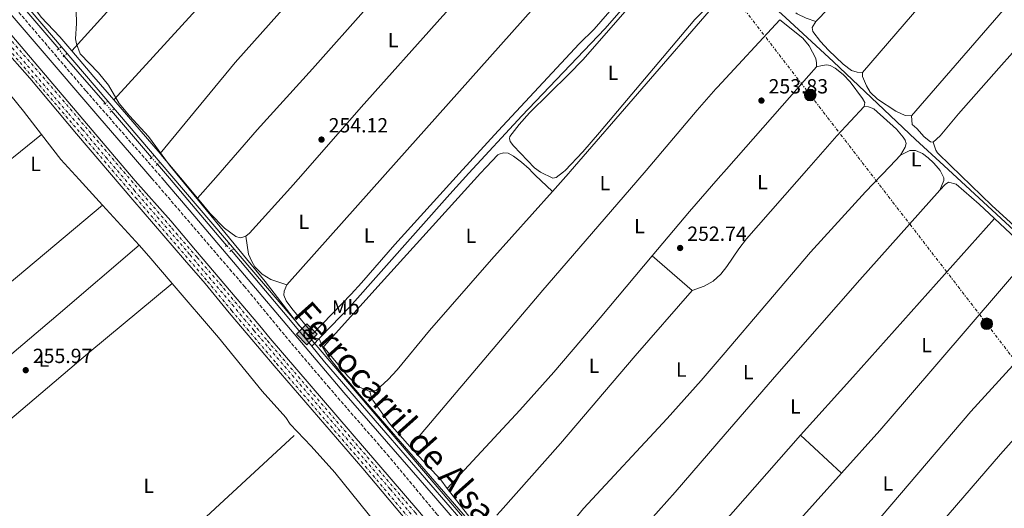
# Model space of a CAD drawing. Units: metres. Extents: x 622502 to 626000, y 4648531 to 4650901.
# Drawn here: x 624204 to 624687, y 4648830 to 4649069 of the extents above; entities that cross this region are included whole.
import ezdxf
from ezdxf.enums import TextEntityAlignment as Align

# ---------------------------------------------------------------- set-up
doc = ezdxf.new("R2010")
doc.units = ezdxf.units.M
doc.header["$MEASUREMENT"] = 0
for name, pattern in [('DGN Style 2', [1.7399219301090239, 1.043953158065414, -0.6959687720436097]), ('DGN Style 3', [2.435890702152634, 1.739921930109024, -0.6959687720436097]), ('DGN Style 4', [2.7856150101045474, 1.391937544087219, -0.6959687720436097, 0.001739921930109024, -0.6959687720436097]), ('DGN Style 5', [1.217945351076317, 0.5219765790327072, -0.6959687720436097]), ('DGN Style 7', [3.4798438602180486, 1.565929737098122, -0.6959687720436097, 0.5219765790327072, -0.6959687720436097])]:
    doc.linetypes.add(name, pattern=pattern)
for name, color, linetype, lineweight in [('Acequia sin especificar', 4, 'Continuous', 0), ('Acequia sin especificar no vista', 4, 'DGN Style 5', 0), ('Camino', 7, 'DGN Style 3', 0), ('Caseta-cabaña', 1, 'Continuous', 0), ('Chamizo-cobertizo', 1, 'Continuous', 0), ('Cota de punto acotado terreno', 7, 'Continuous', 0), ('Curva de nivel intermedia', 30, 'Continuous', 0), ('Eje ferrocarril doble vía', 7, 'DGN Style 4', 0), ('Etiqueta de uso rústico', 92, 'Continuous', 0), ('Ferrocarril vía ancha', 7, 'DGN Style 4', 0), ('Gasoducto', 7, 'Continuous', 13), ('Línea de cambio de uso (parcela vista)', 92, 'Continuous', 0), ('Línea eléctrica', 6, 'DGN Style 7', 0), ('Línea superior del balasto(superficie)', 7, 'Continuous', 0), ('Margen derecho', 7, 'Continuous', 0), ('Pontón-alcantarilla (pasos de agua)', 1, 'DGN Style 2', 0), ('Poste tendido eléctrico', 7, 'Continuous', 0), ('Punto acotado terreno (símbolo)', 7, 'Continuous', 0), ('Registro Gasoducto', 7, 'Continuous', 0), ('Texto de Línea de Ferrocarril', 7, 'Continuous', 0), ('Traza Ferrocarril', 8, 'Continuous', 0)]:
    doc.layers.add(name, color=color, linetype=linetype, lineweight=lineweight)
doc.styles.add('Style-Arial', font='arial.ttf')

# ---------------------------------------------------------------- blocks, each defined once
blk = doc.blocks.new('5PATER')
at = {"layer": 'Punto acotado terreno (símbolo)', "linetype": 'Continuous', "lineweight": 0}
h = blk.add_hatch(color=51, dxfattribs=at)
edge = h.paths.add_edge_path()
edge.add_ellipse((0, 0), major_axis=(-0.1095731443231308, -0.1110710700762829), ratio=0.9994222409660317, start_angle=0, end_angle=360)
blk = doc.blocks.new('5GASO')
at = {"layer": 'Chamizo-cobertizo', "linetype": 'Continuous', "lineweight": 0}
for color, points in [(253, [(0, -0.5090000823999756), (-0.509, -8.239997558519242e-08), (0, 0.5089999176000244), (0.0235, 0.2499999176000244), (0.0234, 0.25), (-0.03160000000000001, 0.2425), (-0.0786, 0.2215), (-0.1176, 0.1855), (-0.1481, 0.135), (-0.1681, 0.07150000000000001), (-0.1746, -0.004), (-0.1681, -0.078), (-0.1481, -0.142), (-0.1166, -0.1935), (-0.0756, -0.23), (-0.0266, -0.252), (0.0294, -0.2595), (0.0295, -0.2595000823999757)]), (253, [(0, -0.5090000823999756), (0.0295, -0.2595000823999757), (0.0294, -0.2595), (0.0784, -0.254), (0.1274, -0.237), (0.1704, -0.212), (0.2024, -0.183), (0.2024, 0.014), (0.0234, 0.014), (0.0234, -0.07100000000000002), (0.1269, -0.07100000000000002), (0.1269, -0.133), (0.1039, -0.15), (0.0779, -0.1635), (0.0509, -0.172), (0.02490000000000001, -0.1745), (-0.0011, -0.172), (-0.0241, -0.1645), (-0.0446, -0.152), (-0.0621, -0.1345), (-0.0786, -0.109), (-0.0901, -0.0775), (-0.09710000000000002, -0.041), (-0.09910000000000002, 0.001), (-0.09710000000000002, 0.0395), (-0.0911, 0.07300000000000001), (-0.0806, 0.1015), (-0.0656, 0.1245), (-0.04760000000000001, 0.142), (-0.0266, 0.155), (-0.0036, 0.1625), (0.0224, 0.165), (0.0549, 0.1595), (0.0829, 0.143), (0.1044, 0.1165), (0.1174, 0.08), (0.1929, 0.099), (0.1849, 0.134), (0.1729, 0.1645), (0.1574, 0.19), (0.1379, 0.2115), (0.1144, 0.2285), (0.08790000000000002, 0.2405), (0.0574, 0.2475000000000001), (0.0234, 0.25), (0.0235, 0.2499999176000244), (0, 0.5089999176000244), (0.509, -8.239997558519242e-08)]), (7, [(0.0295, -0.2595000823999757), (-0.0265, -0.2520000823999757), (-0.0755, -0.2300000823999756), (-0.1165, -0.1935000823999756), (-0.148, -0.1420000823999756), (-0.168, -0.07800008239997559), (-0.1745, -0.004000082399975585), (-0.168, 0.07149991760002442), (-0.148, 0.1349999176000244), (-0.1175, 0.1854999176000244), (-0.0785, 0.2214999176000244), (-0.0315, 0.2424999176000244), (0.0235, 0.2499999176000244), (0.0575, 0.2474999176000244), (0.08800000000000001, 0.2404999176000244), (0.1145, 0.2284999176000244), (0.138, 0.2114999176000244), (0.1575, 0.1899999176000245), (0.173, 0.1644999176000244), (0.185, 0.1339999176000244), (0.193, 0.09899991760002441), (0.1175, 0.07999991760002441), (0.1045, 0.1164999176000244), (0.083, 0.1429999176000244), (0.055, 0.1594999176000245), (0.0225, 0.1649999176000244), (-0.0035, 0.1624999176000244), (-0.0265, 0.1549999176000244), (-0.0475, 0.1419999176000244), (-0.0655, 0.1244999176000244), (-0.0805, 0.1014999176000244), (-0.091, 0.07299991760002442), (-0.097, 0.03949991760002441), (-0.099, 0.0009999176000244148), (-0.097, -0.04100008239997559), (-0.09000000000000001, -0.07750008239997559), (-0.0785, -0.1090000823999756), (-0.062, -0.1345000823999756), (-0.0445, -0.1520000823999756), (-0.024, -0.1645000823999756), (-0.001, -0.1720000823999756), (0.025, -0.1745000823999756), (0.05100000000000001, -0.1720000823999756), (0.078, -0.1635000823999756), (0.104, -0.1500000823999756), (0.127, -0.1330000823999756), (0.127, -0.07100008239997559), (0.0235, -0.07100008239997559), (0.0235, 0.01399991760002442), (0.2025, 0.01399991760002442), (0.2025, -0.1830000823999756), (0.1705, -0.2120000823999756), (0.1275, -0.2370000823999756), (0.0785, -0.2540000823999757)])]:
    blk.add_hatch(color=color, dxfattribs=at).paths.add_polyline_path(points)
at = {"layer": 'Chamizo-cobertizo', "color": 7, "linetype": 'Continuous', "lineweight": 0, "flags": 128}
blk.add_lwpolyline([(0, -0.5090000823999756), (0.509, -8.239997558519242e-08), (0, 0.5089999176000244), (-0.509, -8.239997558519242e-08), (0, -0.5090000823999756)], close=True, dxfattribs=at)
blk = doc.blocks.new('5PELE')
at = {"layer": 'Caseta-cabaña', "linetype": 'Continuous', "lineweight": 0}
h = blk.add_hatch(color=9, dxfattribs=at)
edge = h.paths.add_edge_path()
edge.add_arc((-2.000000476837158e-05, 0), 0.2850000000000001, 0, 360)
at = {"layer": 'Caseta-cabaña', "color": 252, "linetype": 'Continuous', "lineweight": 0}
blk.add_circle((-2.000000476837158e-05, 0), 0.2850000000000001, dxfattribs=at)

msp = doc.modelspace()

# ---------------------------------------------------------------- linework, layer by layer
at = {"layer": 'Acequia sin especificar', "color": 4, "linetype": 'Continuous', "lineweight": 0, "extrusion": (0.000720525626463731, -0.0008441029561712267, 0.9999993841663208), "elevation": -3218.732255651203, "flags": 128}
msp.add_lwpolyline([(624205.1136517647, 4649074.149314331), (624222.6636688247, 4649053.589307006)], dxfattribs=at)
at = {"layer": 'Acequia sin especificar', "color": 4, "linetype": 'Continuous', "lineweight": 0, "extrusion": (-0.001291277231311101, 0.00147437355657459, 0.9999980794110195), "elevation": 6304.019187398727, "flags": 128}
msp.add_lwpolyline([(624245.6197329253, 4649023.848495007), (624225.4496722643, 4649046.878520037)], dxfattribs=at)
at = {"layer": 'Acequia sin especificar', "color": 4, "linetype": 'Continuous', "lineweight": 0, "extrusion": (-0.01468186866883892, 0.01717515787574544, 0.9997446957520375), "elevation": 70938.2110189698, "flags": 128}
msp.add_lwpolyline([(-3495340.531435863, -3127377.173449368), (-3495340.531435863, -3127407.268329332)], dxfattribs=at)
at = {"layer": 'Acequia sin especificar', "color": 4, "linetype": 'Continuous', "lineweight": 0, "extrusion": (-0.7614378993783462, -0.6478729367750597, 0.02174817658451116), "elevation": -3487298.528016809, "flags": 128}
msp.add_lwpolyline([(-3136164.407202385, 76116.67727347082), (-3136207.672035647, 76115.87708421041), (-3136216.560820713, 76115.88708657617)], dxfattribs=at)
at = {"layer": 'Acequia sin especificar', "color": 4, "linetype": 'Continuous', "lineweight": 0, "extrusion": (-0.1457172244867384, -0.1237122616569413, 0.9815608828817528), "elevation": -665853.5111178157, "flags": 128}
msp.add_lwpolyline([(-3139938.174404686, 3420523.250130576), (-3139894.588009296, 3420523.197815576), (-3139876.90435659, 3420522.883925577)], dxfattribs=at)
at = {"layer": 'Acequia sin especificar', "color": 4, "linetype": 'Continuous', "lineweight": 0}
for points in [[(624347.0599999997, 4648909.050000001, 256.3899999999995), (624365.5800000001, 4648928.189999999, 255.0500000000029), (624414.7599999999, 4648983.57, 254.929999999993), (624424.1299999999, 4648993.77, 254.820000000007), (624449.9500000002, 4649021.92, 254.5399999999936), (624490.6399999997, 4649064.57, 254.3500000000058), (624532.4500000002, 4649112.24, 254.3500000000058)], [(624539.5199999996, 4649105.850000001, 254.429999999993), (624543.25, 4649102.480000001, 254.4700000000012), (624579.25, 4649069.99, 254.8600000000006), (624602.8600000005, 4649048.27, 254.2200000000012), (624643.0099999999, 4649010.27, 254.0299999999988), (624656.8399999999, 4648997.529999999, 253.9400000000023), (624734.2800000003, 4648926.17, 253.4600000000064), (624780.7300000006, 4648885.24, 253.1999999999971), (624823.7999999998, 4648846.810000001, 253.5800000000018), (624865.1799999997, 4648809.550000001, 253.4600000000064), (624919.4299999997, 4648760.02, 252.820000000007), (624955.4400000004, 4648727.100000001, 253.3899999999994), (624960.5599999997, 4648723.300000001, 253.0599999999977)], [(624437.7300000006, 4648826.350000001, 255.8600000000006), (624439.5899999999, 4648828.279999999, 255.7599999999948), (624468.9299999997, 4648861.529999999, 255), (624505.6500000004, 4648904.350000001, 254.929999999993), (624533.5999999996, 4648936.41, 254.679999999993)], [(624427.5, 4648815.75, 256.3999999999942), (624383.4400000004, 4648866.74, 255.9199999999983), (624353.25, 4648901.49, 256.3699999999953), (624347.0599999997, 4648909.050000001, 256.3899999999995)], [(624215.9800000006, 4648752.42, 257.3899999999995), (624223.0300000003, 4648758.300000001, 257.3600000000006), (624250.25, 4648783.99, 257.0200000000041), (624338.5, 4648865.390000001, 257.0299999999988)]]:
    msp.add_polyline3d(points, dxfattribs=at)
at = {"layer": 'Acequia sin especificar no vista', "color": 4, "linetype": 'DGN Style 5', "lineweight": 0, "extrusion": (0.0203465392204977, -0.02730923325820871, 0.9994199438277173), "elevation": -114005.7082784755, "flags": 128}
msp.add_lwpolyline([(3278157.195050826, 3353215.124822729), (3278157.195050826, 3353210.720245563)], dxfattribs=at)
at = {"layer": 'Acequia sin especificar no vista', "color": 4, "linetype": 'DGN Style 5', "lineweight": 0, "elevation": 255.6900000000023, "flags": 128}
msp.add_lwpolyline([(624245.8099999997, 4649028.09), (624248.9000000004, 4649024.32)], dxfattribs=at)
at = {"layer": 'Acequia sin especificar no vista', "color": 4, "linetype": 'DGN Style 5', "lineweight": 0, "extrusion": (0.1298826974868319, -0.1392206691865439, 0.9817067230923883), "elevation": -565903.7425236905, "flags": 128}
msp.add_lwpolyline([(3627827.224766972, 2919169.098721473), (3627827.224766972, 2919164.529377976)], dxfattribs=at)
at = {"layer": 'Acequia sin especificar no vista', "color": 4, "linetype": 'DGN Style 5', "lineweight": 0, "extrusion": (-0.03433479019308374, 0.03593514060325189, 0.9987641302390778), "elevation": 145881.5569990904, "flags": 128}
msp.add_lwpolyline([(-3662998.220745256, -2926382.502028777), (-3662998.220745256, -2926385.922467345)], dxfattribs=at)
at = {"layer": 'Camino', "color": 7, "linetype": 'DGN Style 3', "lineweight": 0}
for points in [[(624135.4799999989, 4649148.580000004, 256.3699999999953), (624179.5399999989, 4649100.580000003, 256.2700000000042), (624184.4999999988, 4649094.77, 256.2599999999948), (624236.4499999988, 4649034.02, 256.179999999993), (624273.7899999997, 4648991.350000001, 255.800000000003)], [(624268.6900000013, 4648991.260000003, 255.800000000003), (624313.9400000003, 4648938.57, 255.949999999997), (624334.0399999992, 4648914.149999999, 255.949999999997), (624355.0599999987, 4648889.41, 256.0899999999965), (624384.1000000003, 4648856.059999999, 256.0899999999965), (624408.6700000018, 4648826.510000002, 256.2299999999959), (624429.9899999986, 4648802.539999999, 256.0899999999965), (624455.9600000015, 4648772.390000002, 256.2299999999959), (624473.5199999989, 4648752.100000002, 256.6699999999982), (624493.4299999998, 4648728.760000003, 255.8999999999942), (624526.7600000009, 4648691.480000002, 255.949999999997), (624555.4899999974, 4648658.090000001, 255.5399999999937), (624558.6900000004, 4648654.370000001, 255.4900000000052), (624625.0700000008, 4648579.590000001, 255.949999999997), (624635.5599999982, 4648567.539999999, 256.020000000004)]]:
    msp.add_polyline3d(points, dxfattribs=at)
at = {"layer": 'Curva de nivel intermedia', "color": 30, "linetype": 'Continuous', "lineweight": 0, "elevation": 255, "flags": 128}
msp.add_lwpolyline([(624231.6000000007, 4649073.510000001), (624231.7700000005, 4649067.149999999), (624231.2800000011, 4649059.560000001), (624231.7800000017, 4649057.149999999), (624233.6100000001, 4649052.189999999), (624242.5500000009, 4649042.949999998), (624247.4500000004, 4649036.849999999), (624252.7000000008, 4649027.91), (624257.6699999997, 4649021.88), (624267.0000000015, 4649011.789999999), (624277.3300000003, 4648997.720000001), (624282.3900000007, 4648991.49), (624324.1799999997, 4648940.84), (624340.7900000014, 4648919.439999999), (624346.9200000004, 4648913.060000001), (624349.890000001, 4648912.91), (624350.9200000013, 4648912.430000001), (624352.3800000009, 4648908.829999999), (624355.2500000009, 4648903.960000001), (624361.4000000021, 4648896.06), (624372.2800000008, 4648883.259999999), (624423.4200000018, 4648824.42)], dxfattribs=at)
at = {"layer": 'Eje ferrocarril doble vía', "color": 7, "linetype": 'DGN Style 4', "lineweight": 0}
msp.add_polyline3d([(624185.2500000002, 4649072.699999998, 257.6300000000047), (624227.920000002, 4649022.879999998, 257.6499999999942), (624234.7199999993, 4649015.23, 257.6100000000006), (624246.1299999999, 4649001.620000003, 257.5800000000018), (624259.989999998, 4648985.469999998, 257.5399999999936), (624286.3200000006, 4648955.149999998, 257.5200000000041), (624287.3900000014, 4648953.82, 257.5299999999988), (624308.1700000018, 4648929.41, 257.570000000007), (624314.0599999992, 4648922.250000001, 257.6000000000058), (624318.7399999974, 4648916.760000001, 257.6100000000006), (624363.8500000023, 4648864.199999998, 257.5399999999936), (624385.5799999983, 4648839.039999999, 257.5), (624411.0700000006, 4648808.71, 257.5099999999948), (624428.1999999988, 4648788.809999998, 257.5500000000029), (624450.4800000013, 4648762.489999998, 257.6000000000058), (624540.2999999998, 4648657.520000001, 257.7400000000052), (624563.7499999991, 4648629.719999999, 257.7599999999948), (624586.0200000004, 4648603.930000001, 257.7599999999948), (624591.2699999987, 4648597.609999998, 257.7599999999948), (624596.3, 4648591.920000002, 257.75), (624617.2300000002, 4648567.219999999, 257.7400000000052)], dxfattribs=at)
at = {"layer": 'Ferrocarril vía ancha', "color": 7, "linetype": 'DGN Style 4', "lineweight": 0}
for points in [[(623918.3400000005, 4649388.289999999, 258.8899999999995), (624001.3000000016, 4649291.480000001, 258.4600000000065), (624005.5599999997, 4649286.34, 258.3699999999953), (624063.1900000015, 4649219.120000001, 258.1000000000058), (624077.3099999989, 4649201.920000001, 258.070000000007), (624091.3700000005, 4649185.989999998, 258.0500000000029), (624132.5400000003, 4649137.09, 257.9199999999983), (624149.2800000017, 4649118.100000001, 257.8300000000018), (624185.3000000018, 4649075.550000001, 257.8300000000018), (624190.6700000028, 4649069.210000002, 257.8300000000018), (624217.4300000002, 4649038.469999999, 257.5800000000018), (624263.8999999996, 4648983.930000001, 257.5299999999988), (624278.5599999978, 4648966.739999998, 257.5599999999977), (624290.8799999983, 4648952.550000001, 257.570000000007), (624302.0100000016, 4648939.710000002, 257.6000000000058), (624320.2100000004, 4648917.870000003, 257.6000000000058), (624325.3600000005, 4648911.699999998, 257.6000000000058), (624397.730000001, 4648827.680000001, 257.3800000000047), (624413.3700000006, 4648808.940000001, 257.4700000000012), (624582.7500000005, 4648610.57, 257.7200000000012), (624619.4699999999, 4648567.260000002, 257.6999999999971)], [(624187.2100000004, 4649067.739999998, 257.7700000000041), (624260.6700000019, 4648981.91, 257.6699999999983), (624295.999999999, 4648940.850000001, 257.5800000000018), (624307.7800000006, 4648926.52, 257.6000000000058), (624317.1299999983, 4648915.550000002, 257.6199999999953), (624329.8399999996, 4648900.620000001, 257.6600000000035), (624373.3099999994, 4648850.3, 257.6000000000058), (624408.640000001, 4648808.390000001, 257.5500000000029), (624442.8999999996, 4648768.590000001, 257.6600000000035), (624487.449999999, 4648715.940000001, 257.7299999999959), (624497.7199999996, 4648704.370000003, 257.7400000000052), (624544.6299999993, 4648648.77, 257.8500000000058), (624589.1600000008, 4648597.180000001, 257.8000000000029), (624599.6599999995, 4648584.539999999, 257.8000000000029), (624609.7199999979, 4648573.170000001, 257.7700000000041), (624614.7800000005, 4648567.179999999, 257.7899999999936)]]:
    msp.add_polyline3d(points, dxfattribs=at)
at = {"layer": 'Gasoducto', "color": 7, "linetype": 'Continuous', "lineweight": 13}
msp.add_polyline3d([(623703.7299999996, 4649686.989999998, 255.25), (623821.4250521298, 4649540.565374216, 255.7292000000016), (624037.7300000006, 4649271.460000002, 256.6100000000006), (624081.4600000018, 4649222.909999999, 256.5599999999977), (624278.3999999993, 4648992.38, 255.3000000000029), (624428.6299999979, 4648816.73, 255.1100000000006), (624457.4968338924, 4648783.629381525, 255.108699999997), (624645.7899999992, 4648567.720000001, 255.1000000000058)], dxfattribs=at)
at = {"layer": 'Línea de cambio de uso (parcela vista)', "color": 92, "linetype": 'Continuous', "lineweight": 0, "extrusion": (-0.2320210802729873, 0.2029510631103682, 0.9513028352166978), "elevation": 798938.7980683384, "flags": 128}
msp.add_lwpolyline([(-3910253.769814715, -2464746.572740694), (-3910344.398625794, -2464745.048043216), (-3910375.369023412, -2464744.950722101)], dxfattribs=at)
at = {"layer": 'Línea de cambio de uso (parcela vista)', "color": 92, "linetype": 'Continuous', "lineweight": 0, "elevation": 255.3600000000006, "flags": 128}
msp.add_lwpolyline([(624507.2599999999, 4649132.359999999), (624383.0499999998, 4648993.109999999), (624334.8499999996, 4648939.07)], dxfattribs=at)
at = {"layer": 'Línea de cambio de uso (parcela vista)', "color": 92, "linetype": 'Continuous', "lineweight": 0, "extrusion": (-0.7270872355771953, -0.6235171104077953, 0.2873509437768129), "elevation": -3352560.495862006, "flags": 128}
msp.add_lwpolyline([(-3122750.782887022, 1006046.263752343), (-3122734.065147942, 1006046.159349178), (-3122719.090428047, 1006046.305513609)], dxfattribs=at)
at = {"layer": 'Línea de cambio de uso (parcela vista)', "color": 92, "linetype": 'Continuous', "lineweight": 0, "extrusion": (-0.006205317465077512, 0.007195760552836488, 0.9999548565136447), "elevation": 29834.87322126555, "flags": 128}
msp.add_lwpolyline([(624239.6445344158, 4648935.39549726), (624262.3261455388, 4648909.094816339)], dxfattribs=at)
at = {"layer": 'Línea de cambio de uso (parcela vista)', "color": 92, "linetype": 'Continuous', "lineweight": 0, "extrusion": (-0.001305183324650219, 0.0006057812782562416, 0.9999989647622303), "elevation": 2258.560845368906, "flags": 128}
msp.add_lwpolyline([(624214.3337428811, 4649012.244832812), (624223.9437607988, 4648999.934830552), (624232.8537793135, 4648990.174827271), (624244.2637956989, 4648977.684826469)], dxfattribs=at)
at = {"layer": 'Línea de cambio de uso (parcela vista)', "color": 92, "linetype": 'Continuous', "lineweight": 0, "extrusion": (-0.001013555241368683, 0.001110784188051968, 0.9999988694314912), "elevation": 4788.354940217304, "flags": 128}
msp.add_lwpolyline([(624244.3998926926, 4648975.749221566), (624262.3299240246, 4648956.099209446)], dxfattribs=at)
at = {"layer": 'Línea de cambio de uso (parcela vista)', "color": 92, "linetype": 'Continuous', "lineweight": 0, "extrusion": (0.3033839278140461, -0.2712584153258341, 0.9134424253662837), "elevation": -1071321.649246185, "flags": 128}
msp.add_lwpolyline([(3881915.980329246, 2405214.825976372), (3881954.136585102, 2405214.506540921), (3882058.392760287, 2405214.653972668)], dxfattribs=at)
at = {"layer": 'Línea de cambio de uso (parcela vista)', "color": 92, "linetype": 'Continuous', "lineweight": 0, "extrusion": (0.001742971240915143, -0.001639882032816809, 0.9999971364149859), "elevation": -6280.263620635302, "flags": 128}
msp.add_lwpolyline([(624680.3071858621, 4648967.632145017), (624698.5672627037, 4648950.452121917)], dxfattribs=at)
at = {"layer": 'Línea de cambio de uso (parcela vista)', "color": 92, "linetype": 'Continuous', "lineweight": 0, "extrusion": (0.05661450844100865, 0.0536996551439519, 0.996950923802874), "elevation": 285246.0853745865, "flags": 128}
msp.add_lwpolyline([(2943387.600017943, -3641101.935420234), (2943380.388709009, -3641101.807266234), (2943362.836855799, -3641100.910188236)], dxfattribs=at)
at = {"layer": 'Línea de cambio de uso (parcela vista)', "color": 92, "linetype": 'Continuous', "lineweight": 0, "extrusion": (0.3656653267450611, -0.4313547779567728, 0.8247556755490023), "elevation": -1776853.256095877, "flags": 128}
msp.add_lwpolyline([(3482199.450078669, 2591963.303893227), (3482315.598228446, 2591963.374628437), (3482368.172120474, 2591962.649592532)], dxfattribs=at)
at = {"layer": 'Línea de cambio de uso (parcela vista)', "color": 92, "linetype": 'Continuous', "lineweight": 0, "extrusion": (-0.01575474682612519, 0.01464117089330761, 0.9997686852804091), "elevation": 58479.34237111621, "flags": 128}
msp.add_lwpolyline([(-3830574.461039324, -2706536.454312935), (-3830574.461039324, -2706509.022121991)], dxfattribs=at)
at = {"layer": 'Línea de cambio de uso (parcela vista)', "color": 92, "linetype": 'Continuous', "lineweight": 0, "extrusion": (-0.2327198071936304, -0.1848814203791531, 0.9548090655928789), "elevation": -1004552.989465223, "flags": 128}
msp.add_lwpolyline([(-3251608.612442844, 3227953.288407801), (-3251586.60810052, 3227954.937019005), (-3251581.358960781, 3227954.903373878)], dxfattribs=at)
at = {"layer": 'Línea de cambio de uso (parcela vista)', "color": 92, "linetype": 'Continuous', "lineweight": 0}
for points in [[(624594.2100000001, 4649068.119999999, 253.6399999999994), (624612.5700000003, 4649087.230000001, 253.3600000000006), (624624.2999999998, 4649100.17, 253.179999999993), (624693.4900000002, 4649180.140000001, 252.3399999999965), (624723.0099999999, 4649213.41, 253), (624755.7000000002, 4649249.960000001, 253.2599999999948), (624758.5899999999, 4649254.050000001, 253.3300000000018), (624760.2699999996, 4649260.029999999, 253.5800000000018)], [(624617.0700000003, 4649043.130000001, 253.3899999999994), (624653.8300000001, 4649085.82, 252.9400000000023), (624686.1799999997, 4649122.029999999, 253), (624712.4000000004, 4649153.230000001, 253), (624741.9600000001, 4649185.949999999, 253), (624768.0099999999, 4649216.310000001, 253.320000000007), (624787.6900000004, 4649237.810000001, 253.5800000000018)], [(624810.3499999996, 4649215.17, 253.6399999999994), (624786.8899999997, 4649189.930000001, 253.2599999999948), (624751.1900000004, 4649148.09, 253.1300000000047), (624685.9000000004, 4649073.58, 253.2100000000064), (624641.1100000005, 4649021.83, 253.4499999999971)], [(624250.0800000001, 4649029.720000001, 255.25), (624295.5899999999, 4649079.619999999, 255.2700000000041), (624349.5, 4649139.550000001, 255.2899999999936), (624391.4500000002, 4649184.619999999, 255.25), (624414.1399999997, 4649210.140000001, 255.5099999999948), (624415.0099999999, 4649213.15, 255.5099999999948)], [(624272.7599999999, 4649003.42, 255.5800000000018), (624309.4600000001, 4649047.960000001, 255.4499999999971), (624382.8499999996, 4649130.24, 255.2100000000064), (624437.9199999999, 4649193.189999999, 255.3999999999942)], [(624291.0499999998, 4648981.560000001, 255.6300000000047), (624299.9699999997, 4648991.77, 255.6399999999994), (624320.2599999999, 4649015, 255.6699999999983), (624347.4699999997, 4649044.930000001, 255.5899999999965), (624402.6600000003, 4649107.109999999, 255.3099999999977), (624461.1200000001, 4649173.800000001, 255.6199999999953)], [(624314.7100000001, 4648962.980000001, 255.7100000000064), (624316.5499999998, 4648964.390000001, 255.7100000000064), (624336.6100000005, 4648986.699999999, 255.6699999999983), (624341.6500000004, 4648992.439999999, 255.6199999999953), (624371.2300000006, 4649026.15, 255.3600000000006), (624411.2800000003, 4649070.84, 255.3500000000058), (624485.8899999997, 4649151.779999999, 255.5399999999936)], [(624334.8499999996, 4648939.07, 255.3600000000006), (624333.4699999997, 4648936.09, 255.429999999993), (624333.4199999999, 4648934.16, 255.429999999993), (624334.5199999996, 4648931.359999999, 255.679999999993), (624337.3499999996, 4648927.600000001, 255.679999999993), (624347.6500000004, 4648915.130000001, 255.5599999999977), (624366.3499999996, 4648934.550000001, 253.9700000000012), (624371.4299999997, 4648940.060000001, 253.7400000000052), (624387.8300000001, 4648958.939999999, 254.0200000000041), (624419.3899999997, 4648993.699999999, 254.0299999999988), (624438.4199999999, 4649014.5, 253.9799999999959), (624478.1500000004, 4649057.119999999, 253.1199999999953), (624485.5599999997, 4649064.390000001, 252.2200000000012), (624527.1500000004, 4649112.32, 255.25)], [(624187.2699999996, 4649106.08, 255.4100000000035), (624188.5700000003, 4649104.100000001, 255.3600000000006), (624188.9299999997, 4649100.210000001, 255.3300000000018), (624190.1399999997, 4649097.380000001, 255.2899999999936), (624195.0599999997, 4649090.850000001, 255.2799999999988), (624201.0300000003, 4649084.99, 255.3099999999977), (624205.04, 4649082.02, 255.3399999999965), (624208.3099999997, 4649080.359999999, 255.3399999999965), (624209.3600000005, 4649080.16, 255.3399999999965), (624212.8399999999, 4649082.350000001, 255.3600000000006), (624211.0199999996, 4649078.289999999, 255.429999999993), (624210.7300000006, 4649076.680000001, 255.429999999993), (624211.1100000005, 4649074.550000001, 255.429999999993), (624214.4000000004, 4649070.199999999, 255.4100000000035), (624223.6500000004, 4649060.550000001, 255.2700000000041), (624229.4400000004, 4649053.77, 255.2100000000064)], [(624531.9500000002, 4649106.32, 255.3800000000047), (624518.9500000002, 4649093.199999999, 254.2100000000064), (624508.75, 4649082.220000001, 253.679999999993), (624479.9400000004, 4649049.4, 253.6199999999953), (624473.1100000005, 4649042.279999999, 253.6199999999953), (624453.8200000003, 4649023.34, 253.6199999999953), (624448.7100000001, 4649017.59, 253.6199999999953), (624444.1399999997, 4649011.800000001, 253.6199999999953), (624444.0599999997, 4649010.84, 253.6199999999953), (624444.3600000005, 4649009.300000001, 253.6199999999953), (624445.9299999997, 4649007.230000001, 253.6199999999953), (624456.29, 4648996.5, 253.6199999999953), (624459.1500000004, 4648994.34, 253.6199999999953), (624465.2199999997, 4648991.310000001, 253.6199999999953), (624466.8700000001, 4648991.699999999, 254.320000000007), (624470.4699999997, 4648994.52, 253.6199999999953), (624471.3300000001, 4648995.08, 253.6199999999953), (624479.9000000004, 4649004.32, 253.5200000000041), (624488.1500000004, 4649013.779999999, 253.2700000000041), (624534.8600000005, 4649069.07, 253.320000000007), (624551.7455000002, 4649086.532500001, 255.1662999999971)], [(624465.0199999996, 4648984.890000001, 253.7100000000064), (624472.9299999997, 4648993.689999999, 253.7100000000064), (624473.6500000004, 4648994.57, 253.6999999999971), (624543.9900000002, 4649075.680000001, 255.0200000000041), (624547.6500000004, 4649079.710000001, 255.0399999999936), (624552.5300000003, 4649085.640000001, 255.1699999999983)], [(624651.5700000003, 4649009.060000001, 253.5800000000018), (624655.1100000005, 4649012.039999999, 253.5800000000018), (624664.0099999999, 4649022.83, 253.3899999999994), (624683.8700000001, 4649045.289999999, 253.3500000000058), (624690.4900000002, 4649052.77, 253.3300000000018), (624716.4500000002, 4649082.199999999, 252.9799999999959)], [(624576.5300000003, 4649068.970000001, 255.2599999999948), (624545.8799999999, 4649035.970000001, 255.179999999993), (624545.1100000005, 4649035.09, 255.1699999999983), (624535.9400000004, 4649024.74, 255.0399999999936), (624510.9400000004, 4648995.180000001, 254.6300000000047), (624502.8700000001, 4648985.630000001, 254.4900000000052), (624460.2800000003, 4648936.52, 254.7599999999948), (624395.3499999996, 4648859.869999999, 255.5399999999936)], [(624594.4400000004, 4649045.880000001, 254.8099999999977), (624594.4900000002, 4649047.800000001, 254.8099999999977), (624594.1399999997, 4649050.02, 254.9400000000023), (624590.9400000004, 4649056.119999999, 255.2599999999948), (624587.8200000003, 4649060.01, 255.3000000000029), (624576.5300000003, 4649068.970000001, 255.2599999999948)], [(624594.2100000001, 4649068.119999999, 253.6399999999994), (624589.3700000001, 4649069.689999999, 253.6399999999994), (624584.9199999999, 4649071.930000001, 253.6699999999983), (624584.4008999999, 4649072.366800001, 253.6744000000035)], [(624617.0700000003, 4649043.130000001, 253.3899999999994), (624614.3399999999, 4649043.25, 253.3899999999994), (624611.6399999997, 4649044.100000001, 253.3899999999994), (624607.4800000006, 4649047.16, 253.3899999999994), (624600.2800000003, 4649053.99, 253.4199999999983), (624596.4400000004, 4649058.279999999, 253.4499999999971), (624592.6399999997, 4649063.199999999, 253.6399999999994), (624592.3399999999, 4649065.180000001, 253.6399999999994), (624594.2100000001, 4649068.119999999, 253.6399999999994)], [(624182.5700000003, 4649052.5, 256.9199999999983), (624185.2400000002, 4649049.310000001, 256.9199999999983), (624186.2599999999, 4649048.09, 256.9199999999983), (624205.6900000004, 4649024.109999999, 256.9799999999959), (624214.5300000003, 4649012.76, 256.9900000000052)], [(624513.9299999997, 4648953.289999999, 254.8500000000058), (624532.1600000003, 4648975.02, 254.8099999999977), (624546.3200000003, 4648991.140000001, 254.75), (624550.4199999999, 4648995.810000001, 254.7299999999959), (624590.6500000004, 4649041.630000001, 254.5500000000029), (624594.4400000004, 4649045.880000001, 254.8099999999977)], [(624617.8499999996, 4649026.539999999, 254.3300000000018), (624618.0899999999, 4649028.42, 254.3899999999994), (624617.0499999998, 4649030.449999999, 254.4600000000064), (624610.9800000006, 4649038.57, 254.4600000000064), (624607.6100000005, 4649042.119999999, 254.4600000000064), (624603.6200000001, 4649045.180000001, 254.4600000000064), (624601.1500000004, 4649046.59, 254.4600000000064), (624599.4699999997, 4649046.850000001, 254.4600000000064), (624597.25, 4649046.560000001, 254.4600000000064), (624594.4400000004, 4649045.880000001, 254.8099999999977)], [(624641.1100000005, 4649021.83, 253.4499999999971), (624637.9699999997, 4649022.08, 253.4499999999971), (624633.4299999997, 4649024.15, 253.4499999999971), (624624.3899999997, 4649030.02, 253.4499999999971), (624620.8300000001, 4649033.480000001, 253.4499999999971), (624618.9100000003, 4649036.619999999, 253.4499999999971), (624617.0599999997, 4649041.130000001, 253.320000000007), (624617.0700000003, 4649043.130000001, 253.3899999999994)], [(624617.8499999996, 4649026.539999999, 254.3300000000018), (624604.4900000002, 4649012.060000001, 254.5200000000041), (624590.7699999996, 4648996.460000001, 254.5), (624560.1900000004, 4648961.710000001, 254.4600000000064), (624556.4199999999, 4648956.779999999, 254.4900000000052), (624550.5800000001, 4648948.109999999, 254.5599999999977), (624547.6100000005, 4648944.42, 254.6100000000006), (624543.7599999999, 4648940.880000001, 254.679999999993), (624539.4600000001, 4648938.57, 254.7799999999988), (624533.5999999996, 4648936.41, 254.8999999999942), (624513.9299999997, 4648953.289999999, 254.8500000000058)], [(624617.8499999996, 4649026.539999999, 254.3300000000018), (624619.9199999999, 4649026.24, 254.2599999999948), (624622.5499999998, 4649025.279999999, 254.3300000000018), (624633.6900000004, 4649015.32, 254.3899999999994), (624637.0099999999, 4649011.380000001, 254.4400000000023), (624637.9299999997, 4649010.07, 254.4600000000064), (624638.4400000004, 4649008.32, 254.5200000000041), (624637.9400000004, 4649006.49, 254.7100000000064), (624635.7199999997, 4649002.680000001, 254.8399999999965)], [(624641.1100000005, 4649021.83, 253.4499999999971), (624641.4100000003, 4649017.689999999, 253.4499999999971), (624643.6299999999, 4649015.77, 253.5099999999948), (624647.2199999997, 4649011.550000001, 253.5099999999948), (624650.2699999996, 4649009.210000001, 253.5800000000018), (624651.5700000003, 4649009.060000001, 253.5800000000018)], [(624214.5300000003, 4649012.76, 256.9900000000052), (624186.1900000004, 4648989.930000001, 257.0399999999936), (624158.8600000005, 4648967.130000001, 257.0899999999965), (624136.8300000001, 4648948.619999999, 257.0800000000018), (624114.1799999997, 4648928.939999999, 257.0599999999977), (624085.6699999999, 4648906.140000001, 257.3999999999942)], [(624734.3899999997, 4648934.32, 253.320000000007), (624731.7699999996, 4648932.930000001, 253.3899999999994), (624727.9600000001, 4648934.730000001, 253.5099999999948), (624680.4000000004, 4648977.939999999, 253.4499999999971), (624660.1600000003, 4648997.58, 253.5500000000029), (624653.7000000002, 4649003.850000001, 253.5800000000018), (624652.8899999997, 4649005.07, 253.5800000000018), (624651.5700000003, 4649009.060000001, 253.5800000000018)], [(624272.7599999999, 4649003.42, 255.5800000000018), (624273.9699999997, 4649002.02, 255.6000000000058), (624282.7599999999, 4648991.49, 255.6199999999953), (624291.0499999998, 4648981.560000001, 255.6300000000047)], [(624375.4600000001, 4648886.960000001, 253.6600000000035), (624370.0999999996, 4648889.26, 253.6600000000035), (624364.5899999999, 4648894.619999999, 253.6600000000035), (624352.8799999999, 4648908.789999999, 255.4400000000023), (624367.6299999999, 4648925.300000001, 254.1499999999942), (624381.0099999999, 4648940.15, 253.6600000000035), (624429.75, 4648993.869999999, 254.0399999999936), (624432.5499999998, 4648996.83, 253.7200000000012), (624438.3200000003, 4649002.76, 253.6199999999953), (624438.8399999999, 4649003.17, 253.6199999999953), (624440.9800000006, 4649003.859999999, 253.6199999999953), (624443.3399999999, 4649003.640000001, 254.4600000000064), (624445.9100000003, 4649002.119999999, 254.4499999999971), (624449.9199999999, 4648999.17, 254.1300000000047), (624453.5899999999, 4648995.9, 253.7599999999948), (624455.0999999996, 4648994.27, 253.7400000000052), (624456.5700000003, 4648992.890000001, 253.75), (624465.0199999996, 4648984.890000001, 253.7100000000064)], [(624635.7199999997, 4649002.680000001, 254.8399999999965), (624630.3399999999, 4648997.100000001, 254.8399999999965), (624618.4500000002, 4648984.77, 254.8399999999965), (624591.5599999997, 4648955.16, 255.2200000000012), (624548.7000000002, 4648904.880000001, 255.0200000000041), (624537.9600000001, 4648892.289999999, 254.9700000000012), (624521.1900000004, 4648873.75, 254.8500000000058), (624480.3300000001, 4648829.66, 254.6000000000058), (624461.1900000004, 4648806.24, 255.3399999999965), (624453.3099999997, 4648798.029999999, 255.5399999999936)], [(624654.8899999997, 4648985.560000001, 254.8999999999942), (624656.8399999999, 4648990.289999999, 254.9600000000064), (624656.8300000001, 4648991.470000001, 254.9700000000012), (624655.1500000004, 4648995.119999999, 254.9700000000012), (624653.0800000001, 4648997.470000001, 254.9700000000012), (624651.7999999998, 4648998.92, 254.9700000000012), (624649.1299999999, 4649001.41, 254.9700000000012), (624646.4800000006, 4649003.460000001, 254.9700000000012), (624642.9800000006, 4649004.930000001, 254.9700000000012), (624640.29, 4649004.930000001, 254.9700000000012), (624635.7199999997, 4649002.680000001, 254.8399999999965)], [(624654.8899999997, 4648985.560000001, 254.8999999999942), (624657.5, 4648988.310000001, 254.8399999999965), (624659.2100000001, 4648989.460000001, 254.8399999999965), (624662.8700000001, 4648988.51, 254.8399999999965), (624674.25, 4648978.680000001, 254.7299999999959), (624681.7000000002, 4648971.680000001, 254.6999999999971)], [(624375.4600000001, 4648886.960000001, 253.6600000000035), (624378.5599999997, 4648887.369999999, 253.6600000000035), (624384.4299999997, 4648892.810000001, 253.6600000000035), (624388.8799999999, 4648897.600000001, 253.6699999999983), (624404.8300000001, 4648916.859999999, 253.7299999999959), (624435.1100000005, 4648951.630000001, 253.7299999999959), (624465.0199999996, 4648984.890000001, 253.7100000000064)], [(624476.5800000001, 4648783.52, 255.1600000000035), (624480.4000000004, 4648786.810000001, 254.9799999999959), (624483.8700000001, 4648790.369999999, 254.8500000000058), (624500.6799999997, 4648810.25, 254.9700000000012), (624525.2100000001, 4648837.58, 254.8399999999965), (624549.7699999996, 4648865.980000001, 254.8600000000006), (624575.0199999996, 4648895.180000001, 254.8800000000047), (624615.75, 4648941.529999999, 254.7100000000064), (624654.8899999997, 4648985.560000001, 254.8999999999942)], [(624116.5899999999, 4648870.02, 257.1600000000035), (624151.0599999997, 4648898.460000001, 257.1699999999983), (624197.7199999997, 4648939.029999999, 257.5399999999936), (624244.4600000001, 4648978.199999999, 257.0500000000029)], [(624291.0499999998, 4648981.560000001, 255.6300000000047), (624297.2999999998, 4648974.09, 255.6399999999994), (624304.3099999997, 4648966.949999999, 255.679999999993), (624309.9199999999, 4648962.789999999, 255.679999999993), (624311.9100000003, 4648962.189999999, 255.6999999999971), (624313.2400000002, 4648962.470000001, 255.7100000000064), (624314.7100000001, 4648962.980000001, 255.7100000000064)], [(624334.8499999996, 4648939.07, 255.3600000000006), (624327.04, 4648941.77, 255.8099999999977), (624322.7599999999, 4648944.350000001, 255.8399999999965), (624319.2000000002, 4648947.980000001, 255.6900000000023), (624317.6299999999, 4648950.560000001, 255.5500000000029), (624316.0800000001, 4648954.230000001, 255.5500000000029), (624314.7100000001, 4648962.980000001, 255.7100000000064)], [(624262.3899999997, 4648958.550000001, 257.0899999999965), (624222.7999999998, 4648924.680000001, 257.1999999999971), (624185.8099999997, 4648893.529999999, 257.4799999999959), (624163.3499999996, 4648873.65, 257.4600000000065), (624134.5300000003, 4648849.230000001, 257)], [(624413.5099999999, 4648839.49, 256.0200000000041), (624449.0899999999, 4648877.699999999, 255.3899999999994), (624465.75, 4648896.34, 255.1399999999994), (624488.4800000006, 4648922.960000001, 254.9100000000035), (624513.9299999997, 4648953.289999999, 254.8500000000058)], [(624699.9600000001, 4648954.5, 254.6399999999994), (624638.5700000003, 4648882.939999999, 254.7100000000064), (624625.4400000004, 4648867.850000001, 254.9199999999983), (624606.75, 4648846.949999999, 255.3600000000006)], [(624278.6900000004, 4648939.880000001, 257.1699999999983), (624301.4000000004, 4648913.380000001, 257.3000000000029), (624322.7000000002, 4648887.01, 257.8500000000058), (624334.3899999997, 4648874.109999999, 257.7700000000041), (624336.4699999997, 4648871, 257.7200000000012), (624346.7800000003, 4648860.100000001, 257.7100000000065), (624358.2999999998, 4648847.210000001, 257.570000000007), (624378.7599999999, 4648822, 257.3899999999995)], [(624527.75, 4648715.539999999, 254.8399999999965), (624530.9699999997, 4648719.9, 254.8399999999965), (624553.0999999996, 4648744.869999999, 254.8000000000029), (624597.2400000002, 4648794.66, 254.7100000000064), (624618.1500000004, 4648816.180000001, 254.8999999999942), (624670.1100000005, 4648877.180000001, 254.570000000007), (624721.6600000003, 4648933.49, 254.8000000000029)], [(624738.6399999997, 4648916.800000001, 254.6499999999942), (624684.7199999997, 4648856.24, 254.7200000000012), (624648.7699999996, 4648814.609999999, 254.8399999999965), (624597.3099999997, 4648756.430000001, 254.7599999999948), (624554.1600000003, 4648706.560000001, 254.5599999999977), (624545.4600000001, 4648696.52, 254.5200000000041)], [(624395.3499999996, 4648859.869999999, 255.5399999999936), (624385.0899999999, 4648871.199999999, 254.2799999999988), (624376.9800000006, 4648882.600000001, 254.8800000000047), (624376.2999999998, 4648884.039999999, 254.679999999993), (624375.4600000001, 4648886.960000001, 253.6600000000035)], [(624489.6600000003, 4648755.710000001, 255.0299999999988), (624491.2100000001, 4648758.189999999, 255.0299999999988), (624511.8899999997, 4648779.92, 254.8399999999965), (624550.9000000004, 4648824.83, 254.6000000000058), (624553.6900000004, 4648828.039999999, 254.5800000000018), (624586.6600000003, 4648865.619999999, 254.7700000000041)], [(624606.75, 4648846.949999999, 255.3600000000006), (624593.8300000001, 4648832.49, 255.6699999999983), (624551.9699999997, 4648786.050000001, 255.25), (624538.2699999996, 4648770.850000001, 255.1100000000006), (624510.4600000001, 4648739.16, 255.0899999999965)], [(624413.5099999999, 4648839.49, 256.0200000000041), (624426.4199999999, 4648823.01, 255.9900000000052), (624428.0999999996, 4648821.850000001, 255.9199999999983), (624432.4199999999, 4648820.850000001, 255.9199999999983)]]:
    msp.add_polyline3d(points, dxfattribs=at)
at = {"layer": 'Línea eléctrica', "color": 6, "linetype": 'DGN Style 7', "lineweight": 0}
msp.add_polyline3d([(624005.1599999995, 4649791.88, 254.7100000000064), (624074.3515832674, 4649703.76231994, 254.3852999999945), (624079.7399999985, 4649696.899999999, 254.3600000000006), (624230.3099999992, 4649499.929999999, 253.6199999999953), (624306.3999999993, 4649401.830000001, 253.0500000000029), (624381.4500000001, 4649304.260000001, 254.3800000000047), (624444.3700000005, 4649222.789999999, 254.5299999999988), (624591.3799999983, 4649032.109999999, 254.5399999999936), (624677.8999999977, 4648920.080000003, 254.6499999999942), (624740.5599999987, 4648838.46, 254.5399999999936), (624766.4506127987, 4648805.174504508, 254.3116000000009), (624816.5000000012, 4648740.830000003, 253.8699999999953), (624945.3700000005, 4648572.960000001, 255.5800000000018)], dxfattribs=at)
at = {"layer": 'Línea superior del balasto(superficie)', "color": 7, "linetype": 'Continuous', "lineweight": 0}
for points in [[(623865.8400000005, 4649452.510000002, 259.1900000000023), (623970.7100000009, 4649329.61, 258.3699999999953), (623984.7800000013, 4649313.470000001, 258.3300000000018), (624015.4500000002, 4649276.63, 258.1999999999971), (624041.5900000007, 4649246.59, 257.9100000000035), (624137.0700000009, 4649134.36, 257.6699999999983), (624137.9699999995, 4649133.29, 257.6699999999983), (624185.1999999988, 4649078.55, 257.6300000000047), (624260.5700000013, 4648990.109999998, 257.3999999999942), (624277.9099999998, 4648970.53, 257.3999999999942), (624290.1000000027, 4648956.170000002, 257.4499999999971), (624321.6099999996, 4648919.039999999, 257.6000000000058), (624326.7500000006, 4648912.879999998, 257.6000000000058), (624399.1200000013, 4648828.86, 257.3800000000047), (624414.7600000009, 4648810.109999999, 257.4700000000012), (624584.1400000006, 4648611.75, 257.7200000000012), (624621.829999998, 4648567.300000002, 257.6999999999971)], [(624195.2600000016, 4649055.659999999, 257.8300000000018), (624208.8700000016, 4649040.34, 257.8800000000047), (624231.6900000006, 4649013.140000001, 257.7599999999948), (624259.4200000025, 4648980.830000003, 257.6699999999983), (624284.6800000002, 4648951.469999999, 257.6100000000006), (624294.7299999995, 4648939.780000002, 257.5800000000018), (624306.510000001, 4648925.46, 257.6000000000058), (624315.8700000021, 4648914.480000001, 257.6199999999953), (624328.579999999, 4648899.539999999, 257.6600000000035), (624372.050000001, 4648849.219999998, 257.6000000000058), (624407.379999998, 4648807.309999999, 257.5500000000029), (624441.6400000011, 4648767.520000001, 257.6600000000035), (624486.1999999996, 4648714.859999999, 257.7299999999959), (624496.4699999979, 4648703.280000002, 257.7400000000052), (624543.3700000009, 4648647.690000002, 257.8500000000058), (624587.899999998, 4648596.109999998, 257.8000000000029), (624598.3999999989, 4648583.469999999, 257.8000000000029), (624608.4699999985, 4648572.09, 257.7700000000041), (624612.6400000014, 4648567.140000001, 257.7799999999988)]]:
    msp.add_polyline3d(points, dxfattribs=at)
at = {"layer": 'Margen derecho', "color": 7, "linetype": 'Continuous', "lineweight": 0}
for points in [[(623689.7600000015, 4649690.160000001, 254.979999999996), (623705.8099999981, 4649671.38, 254.979999999996), (623721.5100000022, 4649651.610000002, 255.0099999999949), (623743.3999999969, 4649624.140000001, 255.6799999999931), (623763.5599999982, 4649600.07, 255.6799999999931), (623783.3500000008, 4649574.31, 255.6799999999931), (623849.7100000011, 4649493.660000003, 255.6799999999931), (623880.8200000003, 4649454.530000003, 255.6799999999931), (623926.9999999992, 4649397.609999999, 255.6799999999931), (623972.1599999988, 4649342.300000002, 256.3800000000047), (624005.4400000006, 4649298.530000003, 256.3800000000047), (624029.9099999992, 4649268.170000004, 256.3800000000047), (624055.2600000005, 4649238.030000002, 256.3800000000047), (624084.6599999999, 4649203.940000002, 255.6799999999931), (624128.920000001, 4649152.649999999, 255.7700000000041), (624184.5900000003, 4649089.140000001, 256.2599999999948), (624242.1999999976, 4649021.850000003, 256.1999999999972), (624258.7199999979, 4649002.870000003, 256.5899999999966), (624268.6900000013, 4648991.260000003, 255.800000000003)], [(624273.7899999997, 4648991.350000001, 255.800000000003), (624289.8099999992, 4648972.65, 255.2299999999959), (624362.77, 4648886.45, 255.5099999999948), (624407.8200000002, 4648834.690000002, 255.2299999999959), (624462.2299999989, 4648771.54, 255.5099999999948), (624531.2299999989, 4648692.780000002, 255.5099999999948), (624555.3099999985, 4648664.720000001, 255.5800000000018), (624561.8399999997, 4648657.13, 255.4900000000052), (624638.8199999994, 4648570.230000001, 256.020000000004), (624641.0799999969, 4648567.640000002, 256.0399999999935)]]:
    msp.add_polyline3d(points, dxfattribs=at)
at = {"layer": 'Pontón-alcantarilla (pasos de agua)', "color": 1, "linetype": 'DGN Style 2', "lineweight": 0, "extrusion": (0.008524881331027245, 0.007090406109858129, 0.9999385243801187), "elevation": 38541.29612463844, "flags": 128}
msp.add_lwpolyline([(624197.4019923974, 4648897.617038444), (624199.4821725647, 4648899.347081933)], dxfattribs=at)
at = {"layer": 'Pontón-alcantarilla (pasos de agua)', "color": 1, "linetype": 'DGN Style 2', "lineweight": 0, "extrusion": (0.002940950166165279, 0.00290675307022769, 0.9999914507628097), "elevation": 15605.63558716323, "flags": 128}
msp.add_lwpolyline([(624221.7870348674, 4649024.998614515), (624223.5070568385, 4649026.698621696)], dxfattribs=at)
at = {"layer": 'Pontón-alcantarilla (pasos de agua)', "color": 1, "linetype": 'DGN Style 2', "lineweight": 0, "flags": 128}
for points, elevation in [([(624245.1100000005, 4649027.57), (624246.8200000003, 4649028.84)], 256.1699999999983), ([(624248.2400000002, 4649023.74), (624249.8799999999, 4649025.180000001)], 256.1699999999983), ([(624304.75, 4648957.970000001), (624306.1799999997, 4648959.199999999)], 256.7299999999959), ([(624306.8600000005, 4648955.41), (624308.6200000001, 4648956.66)], 256.7400000000052)]:
    msp.add_lwpolyline(points, dxfattribs=dict(at, elevation=elevation))
at = {"layer": 'Pontón-alcantarilla (pasos de agua)', "color": 1, "linetype": 'DGN Style 2', "lineweight": 0, "extrusion": (0.006982336085911587, 0.00661241099652013, 0.9999537604327495), "elevation": 35356.50034295488, "flags": 128}
msp.add_lwpolyline([(624250.820251665, 4648868.702918516), (624252.3303545038, 4648870.132949781)], dxfattribs=at)
at = {"layer": 'Pontón-alcantarilla (pasos de agua)', "color": 1, "linetype": 'DGN Style 2', "lineweight": 0, "extrusion": (0.007627686455516514, 0.006699994853484594, 0.9999484629061139), "elevation": 36165.80840037759, "flags": 128}
msp.add_lwpolyline([(624250.6870248109, 4648859.583933928), (624252.1671343116, 4648860.883963105)], dxfattribs=at)
at = {"layer": 'Traza Ferrocarril', "color": 8, "linetype": 'Continuous', "lineweight": 0}
for points in [[(624185.1999999988, 4649078.55, 257.6300000000047), (624260.5700000013, 4648990.109999998, 257.3999999999942), (624277.9099999998, 4648970.53, 257.3999999999942), (624290.1000000027, 4648956.170000002, 257.4499999999971), (624321.6099999996, 4648919.039999999, 257.6000000000058), (624326.7500000006, 4648912.879999998, 257.6000000000058), (624399.1200000013, 4648828.86, 257.3800000000047)], [(624407.379999998, 4648807.309999999, 257.5500000000029), (624372.050000001, 4648849.219999998, 257.6000000000058), (624328.579999999, 4648899.539999999, 257.6600000000035), (624315.8700000021, 4648914.480000001, 257.6199999999953), (624306.510000001, 4648925.46, 257.6000000000058), (624294.7299999995, 4648939.780000002, 257.5800000000018), (624284.6800000002, 4648951.469999999, 257.6100000000006), (624259.4200000025, 4648980.830000003, 257.6699999999983), (624231.6900000006, 4649013.140000001, 257.7599999999948), (624208.8700000016, 4649040.34, 257.8800000000047), (624195.2600000016, 4649055.659999999, 257.8300000000018)]]:
    msp.add_polyline3d(points, dxfattribs=at)

# ---------------------------------------------------------------- block references
at = {"layer": 'Poste tendido eléctrico', "color": 7, "linetype": 'Continuous', "lineweight": 0, "xscale": 10, "yscale": 10, "zscale": 10}
for p in [(624591.3799999983, 4649032.109999999, 254.5399999999936), (624677.8999999977, 4648920.080000003, 254.6499999999942)]:
    msp.add_blockref('5PELE', p, dxfattribs=at)
at = {"layer": 'Punto acotado terreno (símbolo)', "color": 7, "linetype": 'Continuous', "lineweight": 0, "xscale": 10, "yscale": 10, "zscale": 10}
for p in [(624567.479999999, 4649029.370000003, 253.8300000000022), (624351.8400000001, 4649010.280000002, 254.1199999999958), (624527.6200000015, 4648957.190000001, 252.7400000000052), (624206.8500000006, 4648897.36, 255.9700000000012)]:
    msp.add_blockref('5PATER', p, dxfattribs=at)
at = {"layer": 'Registro Gasoducto', "color": 7, "linetype": 'Continuous', "lineweight": 0, "xscale": 10, "yscale": 10, "zscale": 10}
msp.add_blockref('5GASO', (624344.640000001, 4648914.930000001, 255.2200000000012), dxfattribs=at)

# ---------------------------------------------------------------- texts
at = {"layer": 'Cota de punto acotado terreno', "color": 7, "linetype": 'Continuous', "lineweight": 0, "style": 'Style-Arial'}
for s, p in [('253.83', (624570.98, 4649032.870000003, 253.8300000000018)), ('254.12', (624355.3400000008, 4649013.780000002, 254.1199999999953)), ('252.74', (624531.1200000021, 4648960.690000001, 252.7400000000052)), ('255.97', (624210.3500000013, 4648900.86, 255.9700000000012))]:
    msp.add_text(s, height=7.000000000000002, dxfattribs=at).set_placement(p)
at = {"layer": 'Etiqueta de uso rústico', "color": 92, "linetype": 'Continuous', "lineweight": 0, "style": 'Style-Arial'}
for s, p in [('L', (624386.9514203772, 4649058.930009998, 255.4400000000023)), ('L', (624494.7314203798, 4649043.03001, 253.4499999999971)), ('L', (624211.7414203803, 4648998.330010001, 257.0200000000041)), ('L', (624643.3114203814, 4649000.610009998, 254.9100000000035)), ('L', (624490.7814203805, 4648988.990009999, 254.1499999999942)), ('L', (624567.9814203791, 4648989.470009998, 254.5899999999965)), ('L', (624343.1614203779, 4648970.00001, 255.5200000000041)), ('L', (624507.6814203784, 4648967.880009999, 254.679999999993)), ('L', (624375.181420379, 4648963.33001, 254.5599999999977)), ('L', (624425.1114203786, 4648963.160009998, 253.8099999999977)), ('Mb', (624363.750246243, 4648928.100010002, 254.3500000000058)), ('L', (624648.4614203789, 4648909.600010002, 254.7700000000041)), ('L', (624215.7814203794, 4648902.550009998, 256.429999999993)), ('L', (624485.4414203805, 4648899.520009998, 255.0099999999948)), ('L', (624528.1514203805, 4648897.660009998, 254.9199999999983)), ('L', (624561.0614203811, 4648896.450009999, 254.929999999993)), ('L', (624584.1314203782, 4648879.560009997, 254.8099999999977)), ('L', (624267.1614203795, 4648840.720009997, 257.4799999999959)), ('L', (624629.4514203788, 4648841.870010001, 254.8600000000006))]:
    msp.add_text(s, height=7.000000000000002, dxfattribs=at).set_placement(p, align=Align.MIDDLE_CENTER)
at = {"layer": 'Texto de Línea de Ferrocarril', "color": 7, "linetype": 'Continuous', "lineweight": 0, "style": 'Style-Arial'}
msp.add_text('Ferrocarril de Alsasua a Zaragoza', height=12, rotation=311.75461, dxfattribs=at).set_placement((624425.8758874615, 4648834.104129089, 255.929999999993), align=Align.MIDDLE_CENTER)

doc.saveas('drawing.dxf')
